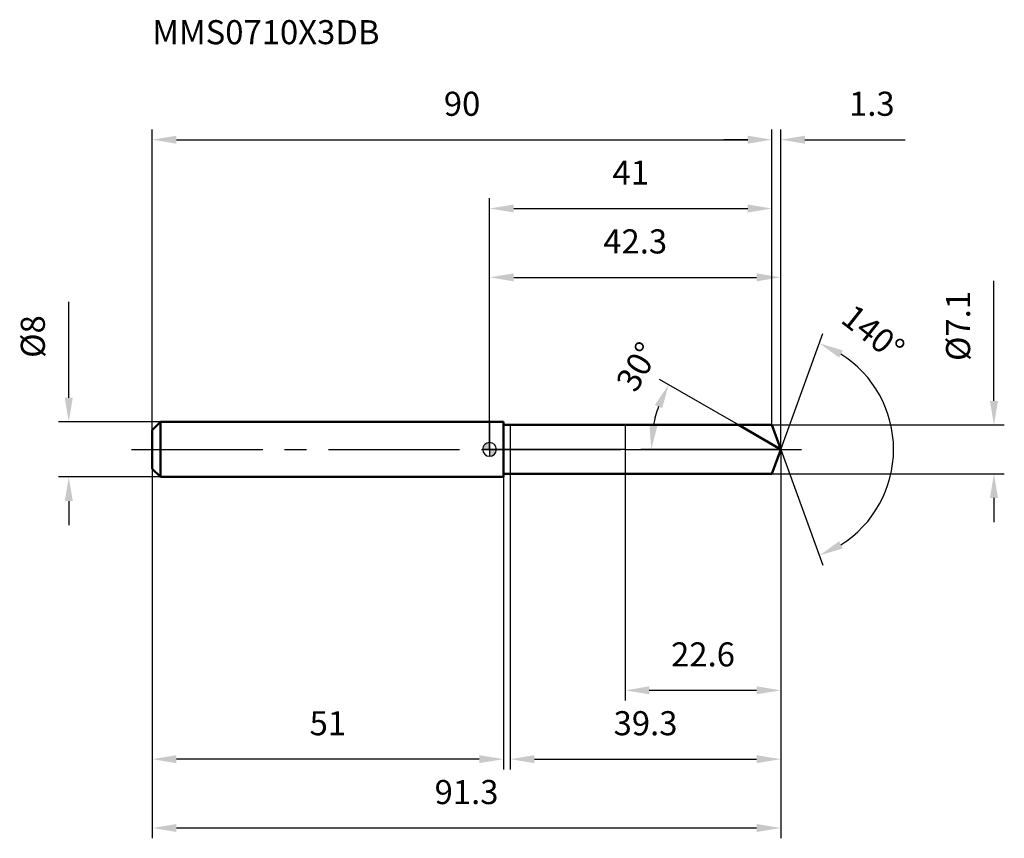
# Model space of a CAD drawing. Units: millimetres. Extents: x -68 to 75, y -56 to 62.
import ezdxf

# ---------------------------------------------------------------- set-up
doc = ezdxf.new("R2010")
doc.units = ezdxf.units.MM
doc.linetypes.add('CENTER2', pattern=[28.575, 19.05, -3.175, 3.175, -3.175])
for name, color, linetype, lineweight in [('1', 4, 'Continuous', 50), ('2', 7, 'Continuous', 25), ('4', 2, 'CENTER2', 25), ('cut', 1, 'Continuous', 25), ('nocut', 7, 'Continuous', 25), ('sk1', 4, 'Continuous', 50), ('sk2', 7, 'Continuous', 25), ('sk4', 2, 'CENTER2', 25), ('sk6', 5, 'Continuous', 35)]:
    doc.layers.add(name, color=color, linetype=linetype, lineweight=lineweight)
doc.layers.add('7', color=5, linetype='Continuous')
doc.styles.add('simplex', font='txt.shx', dxfattribs={"height": 3.5})
doc.styles.get("Standard").update_dxf_attribs({"font": 'txt.shx', "bigfont": '@extfont2.shx'})
doc.dimstyles.new('コピー - ISO-25', dxfattribs={"dimscale": 0, "dimtxt": 3.5, "dimasz": 3.5, "dimexe": 1.5, "dimexo": 0, "dimgap": 2.3, "dimtad": 1, "dimdsep": 46, "dimtxsty": 'simplex', "dimcen": 0.09, "dimclrd": 256, "dimclre": 256, "dimclrt": 256, "dimadec": 1, "dimazin": 2, "dimtfac": 1, "dimtofl": 0, "dimtmove": 0, "dimatfit": 3, "dimfxl": 1, "dimtolj": 1, "dimlwd": -1, "dimlwe": -1, "dimarcsym": 0})

# ---------------------------------------------------------------- blocks, each defined once
blk = doc.blocks.new('zero block')
h = blk.add_hatch(color=7)
h.paths.add_polyline_path([(0, 1, 0.414214), (-1, 0), (0, 0)])
h.paths.add_polyline_path([(1, 0), (0, 0), (0, -1, 0.414214)])
at = {"color": 7, "ltscale": 0.2}
for p, q in [((-1, 0), (1, 0)), ((0, -1), (0, 1))]:
    blk.add_line(p, q, dxfattribs=at)
for start, end in [(90, 180), (180, 270), (0, 90), (270, 0)]:
    blk.add_arc((0, 0), 1, start, end, dxfattribs=at)
blk = doc.blocks.new('*D283')
at = {"layer": 'Defpoints', "color": 0}
for p in [(41, 45), (41, 3.55), (-49, 2.8)]:
    blk.add_point(p, dxfattribs=at)
at = {"layer": 'sk2'}
for p, q in [((-49, 2.8), (-49, 46.5)), ((41, 3.55), (41, 46.5)), ((-45.5, 45), (37.5, 45))]:
    blk.add_line(p, q, dxfattribs=at)
for points in [[(-45.5, 45.58), (-45.5, 44.42), (-49, 45)], [(37.5, 44.42), (37.5, 45.58), (41, 45)]]:
    blk.add_solid(points, dxfattribs=at)
at = {"layer": 'sk2', "insert": (-4, 51.97), "char_height": 3.5, "attachment_point": 2, "line_spacing_factor": 0.9, "style": 'simplex'}
blk.add_mtext('\\A1;90', dxfattribs=at)
blk = doc.blocks.new('*D294')
at = {"layer": 'Defpoints', "color": 0}
for p in [(-49, -2.8), (2, -2.8), (-49, -45)]:
    blk.add_point(p, dxfattribs=at)
at = {"layer": 'sk2'}
for p, q in [((-49, -2.8), (-49, -46.5)), ((2, -2.8), (2, -46.5)), ((-1.5, -45), (-45.5, -45))]:
    blk.add_line(p, q, dxfattribs=at)
for points in [[(-45.5, -44.42), (-45.5, -45.58), (-49, -45)], [(-1.5, -45.58), (-1.5, -44.42), (2, -45)]]:
    blk.add_solid(points, dxfattribs=at)
at = {"layer": 'sk2', "insert": (-23.5, -38.03), "char_height": 3.5, "attachment_point": 2, "line_spacing_factor": 0.9, "style": 'simplex'}
blk.add_mtext('\\A1;51', dxfattribs=at)
blk = doc.blocks.new('*D305')
at = {"layer": 'Defpoints', "color": 0}
for p in [(-47.8, 4), (-61.13, -4), (-47.8, -4)]:
    blk.add_point(p, dxfattribs=at)
at = {"layer": 'sk2'}
for p, q in [((-61.13, 7.5), (-61.13, 21.43)), ((-47.8, 4), (-62.63, 4)), ((-47.8, -4), (-62.63, -4)), ((-61.13, -7.5), (-61.13, -11))]:
    blk.add_line(p, q, dxfattribs=at)
for points in [[(-61.71, 7.5), (-60.55, 7.5), (-61.13, 4)], [(-60.55, -7.5), (-61.71, -7.5), (-61.13, -4)]]:
    blk.add_solid(points, dxfattribs=at)
at = {"layer": 'sk2', "insert": (-68.1, 13.3), "char_height": 3.5, "attachment_point": 1, "rotation": 90, "line_spacing_factor": 0.9, "style": 'simplex'}
blk.add_mtext('\\A1;%%c8', dxfattribs=at)
blk = doc.blocks.new('*D316')
at = {"layer": '2'}
for p, q in [((0, 0), (0, 26.5)), ((42.29, 0), (42.29, 26.5)), ((3.5, 25), (38.79, 25))]:
    blk.add_line(p, q, dxfattribs=at)
for points in [[(3.5, 25.58), (3.5, 24.42), (0, 25)], [(38.79, 24.42), (38.79, 25.58), (42.29, 25)]]:
    blk.add_solid(points, dxfattribs=at)
at = {"layer": 'Defpoints', "color": 0}
for p in [(42.29, 25), (0, 0), (42.29, 0)]:
    blk.add_point(p, dxfattribs=at)
at = {"layer": '2', "insert": (21.15, 31.97), "char_height": 3.5, "attachment_point": 2, "line_spacing_factor": 0.9, "style": 'simplex'}
blk.add_mtext('\\A1;42.3', dxfattribs=at)
blk = doc.blocks.new('*D327')
at = {"layer": '2'}
for p, q in [((41, 3.55), (41, 46.5)), ((42.29, 0), (42.29, 46.5)), ((37.5, 45), (34, 45)), ((45.79, 45), (60.34, 45))]:
    blk.add_line(p, q, dxfattribs=at)
for points in [[(37.5, 44.42), (37.5, 45.58), (41, 45)], [(45.79, 45.58), (45.79, 44.42), (42.29, 45)]]:
    blk.add_solid(points, dxfattribs=at)
at = {"layer": 'Defpoints', "color": 0}
for p in [(41, 45), (41, 3.55), (42.29, 0)]:
    blk.add_point(p, dxfattribs=at)
at = {"layer": '2', "insert": (52.21, 51.97), "char_height": 3.5, "attachment_point": 1, "line_spacing_factor": 0.9, "style": 'simplex'}
blk.add_mtext('\\A1;1.3', dxfattribs=at)
blk = doc.blocks.new('*D338')
at = {"layer": 'Defpoints', "color": 0}
for p in [(-49, 0), (42.29, 0), (42.29, -55)]:
    blk.add_point(p, dxfattribs=at)
at = {"layer": 'sk2'}
for p, q in [((-49, 0), (-49, -56.5)), ((42.29, 0), (42.29, -56.5)), ((-45.5, -55), (38.79, -55))]:
    blk.add_line(p, q, dxfattribs=at)
for points in [[(-45.5, -54.42), (-45.5, -55.58), (-49, -55)], [(38.79, -55.58), (38.79, -54.42), (42.29, -55)]]:
    blk.add_solid(points, dxfattribs=at)
at = {"layer": 'sk2', "insert": (-3.35, -48.03), "char_height": 3.5, "attachment_point": 2, "line_spacing_factor": 0.9, "style": 'simplex'}
blk.add_mtext('\\A1;91.3', dxfattribs=at)
blk = doc.blocks.new('*D349')
at = {"layer": '2'}
for p, q in [((73.26, 7.05), (73.26, 24.48)), ((41, 3.55), (74.76, 3.55)), ((41, -3.55), (74.76, -3.55)), ((73.26, -7.05), (73.26, -10.55))]:
    blk.add_line(p, q, dxfattribs=at)
for points in [[(72.68, 7.05), (73.85, 7.05), (73.26, 3.55)], [(73.85, -7.05), (72.68, -7.05), (73.26, -3.55)]]:
    blk.add_solid(points, dxfattribs=at)
at = {"layer": 'Defpoints', "color": 0}
for p in [(41, 3.55), (41, -3.55), (73.26, -3.55)]:
    blk.add_point(p, dxfattribs=at)
at = {"layer": '2', "insert": (66.3, 12.85), "char_height": 3.5, "attachment_point": 1, "rotation": 90, "line_spacing_factor": 0.9, "style": 'simplex'}
blk.add_mtext('\\A1;%%c7.1', dxfattribs=at)
blk = doc.blocks.new('*D3510')
at = {"layer": '2'}
for p, q in [((36.14, 3.55), (24.7, 10.16)), ((42.29, 0), (21.98, 0))]:
    blk.add_line(p, q, dxfattribs=at)
blk.add_arc((42.29, 0), 18.82, 160.6735, 169.3265, dxfattribs=at)
for points in [[(25.07, 5.98), (24.01, 6.47), (26, 9.41)], [(23.22, 3.54), (24.38, 3.43), (23.48, 0)]]:
    blk.add_solid(points, dxfattribs=at)
at = {"layer": 'Defpoints', "color": 0}
for p in [(23.76, 3.27), (36.14, 3.55), (36.3, 3.46), (42.29, 0), (42.48, 0)]:
    blk.add_point(p, dxfattribs=at)
at = {"layer": '2', "insert": (19.96, 12.89), "char_height": 3.5, "attachment_point": 2, "rotation": 60, "line_spacing_factor": 0.9, "style": 'simplex'}
blk.add_mtext('\\A1;30%%d', dxfattribs=at)
blk = doc.blocks.new('*D3611')
at = {"layer": '2'}
for p, q in [((42.29, -1.6), (42.29, -46.5)), ((3, -3.55), (3, -46.5)), ((6.5, -45), (38.79, -45))]:
    blk.add_line(p, q, dxfattribs=at)
for points in [[(6.5, -44.42), (6.5, -45.58), (3, -45)], [(38.79, -45.58), (38.79, -44.42), (42.29, -45)]]:
    blk.add_solid(points, dxfattribs=at)
at = {"layer": 'Defpoints', "color": 0}
for p in [(42.29, -1.6), (3, -3.55), (42.29, -45)]:
    blk.add_point(p, dxfattribs=at)
at = {"layer": '2', "insert": (22.65, -38.03), "char_height": 3.5, "attachment_point": 2, "line_spacing_factor": 0.9, "style": 'simplex'}
blk.add_mtext('\\A1;39.3', dxfattribs=at)
blk = doc.blocks.new('*D3712')
at = {"layer": '2'}
for p, q in [((19.7, 0), (19.7, -36.5)), ((42.29, 0), (42.29, -36.5)), ((23.2, -35), (38.79, -35))]:
    blk.add_line(p, q, dxfattribs=at)
for points in [[(23.2, -34.42), (23.2, -35.58), (19.7, -35)], [(38.79, -35.58), (38.79, -34.42), (42.29, -35)]]:
    blk.add_solid(points, dxfattribs=at)
at = {"layer": 'Defpoints', "color": 0}
for p in [(19.7, 0), (42.29, 0), (42.29, -35)]:
    blk.add_point(p, dxfattribs=at)
at = {"layer": '2', "insert": (31, -28.03), "char_height": 3.5, "attachment_point": 2, "line_spacing_factor": 0.9, "style": 'simplex'}
blk.add_mtext('\\A1;22.6', dxfattribs=at)
blk = doc.blocks.new('*D3813')
at = {"layer": '2'}
for p, q in [((0, 0), (0, 36.5)), ((41, 3.55), (41, 36.5)), ((3.5, 35), (37.5, 35))]:
    blk.add_line(p, q, dxfattribs=at)
for points in [[(3.5, 35.58), (3.5, 34.42), (0, 35)], [(37.5, 34.42), (37.5, 35.58), (41, 35)]]:
    blk.add_solid(points, dxfattribs=at)
at = {"layer": 'Defpoints', "color": 0}
for p in [(41, 35), (41, 3.55), (0, 0)]:
    blk.add_point(p, dxfattribs=at)
at = {"layer": '2', "insert": (20.5, 41.97), "char_height": 3.5, "attachment_point": 2, "line_spacing_factor": 0.9, "style": 'simplex'}
blk.add_mtext('\\A1;41', dxfattribs=at)
blk = doc.blocks.new('*D3914')
at = {"layer": '2'}
for q in [(48.41, 16.82), (48.41, -16.82)]:
    blk.add_line((42.29, 0), q, dxfattribs=at)
blk.add_arc((42.29, 0), 16.39, 302.2553, 57.7447, dxfattribs=at)
for points in [[(51.3, 14.39), (50.78, 13.34), (47.9, 15.41)], [(50.78, -13.34), (51.3, -14.39), (47.9, -15.41)]]:
    blk.add_solid(points, dxfattribs=at)
at = {"layer": 'Defpoints', "color": 0}
for p in [(42.27, 0.07), (42.29, 0), (42.29, 0), (42.27, -0.07), (57.35, -6.49)]:
    blk.add_point(p, dxfattribs=at)
at = {"layer": '2', "insert": (56.8, 18.31), "char_height": 3.5, "attachment_point": 2, "rotation": 321.6101, "line_spacing_factor": 0.9, "style": 'simplex'}
blk.add_mtext('\\A1;140%%d', dxfattribs=at)

msp = doc.modelspace()

# ---------------------------------------------------------------- linework, layer by layer
at = {"layer": '1'}
for p, q in [((2, 4), (0, 4)), ((2, 4), (2, -4)), ((2, 3.55), (41, 3.55)), ((42.29, 0), (36.14, 3.55)), ((41, 3.55), (42.29, 0)), ((42.29, 0), (41, -3.55)), ((0, -4), (2, -4)), ((41, -3.55), (2, -3.55))]:
    msp.add_line(p, q, dxfattribs=at)
at = {"layer": '4'}
msp.add_line((0, 0), (45.29, 0), dxfattribs=at)
at = {"layer": '7'}
for p, q in [((3, 3.55), (41, 3.55)), ((3, 3.55), (3, -3.55)), ((41, 3.55), (42.29, 0)), ((42.29, 0), (41, -3.55)), ((41, -3.55), (3, -3.55))]:
    msp.add_line(p, q, dxfattribs=at)
at = {"layer": 'cut'}
for p, q in [((41, 3.55), (19.7, 3.55)), ((19.7, 3.55), (19.7, 0)), ((41, 3.55), (42.29, 0)), ((19.7, 0), (42.29, 0))]:
    msp.add_line(p, q, dxfattribs=at)
at = {"layer": 'nocut'}
for p, q in [((0, 4), (0, 0)), ((2, 4), (0, 4)), ((2, 3.55), (2, 4)), ((2, 3.55), (19.7, 3.55)), ((19.7, 3.55), (19.7, 0)), ((19.7, 0), (0, 0))]:
    msp.add_line(p, q, dxfattribs=at)
at = {"layer": 'sk1'}
for p, q in [((-49, 2.8), (-47.8, 4)), ((-47.8, 4), (-47.8, -4)), ((0, 4), (-47.8, 4)), ((-49, 2.8), (-49, -2.8)), ((-49, -2.8), (-47.8, -4)), ((-47.8, -4), (0, -4))]:
    msp.add_line(p, q, dxfattribs=at)
at = {"layer": 'sk4'}
msp.add_line((-52, 0), (0, 0), dxfattribs=at)

# ---------------------------------------------------------------- block references
at = {"rotation": 180}
msp.add_blockref('zero block', (0, 0), dxfattribs=at)

# ---------------------------------------------------------------- texts
at = {"layer": 'sk6', "insert": (-49, 62.37), "char_height": 3.5, "width": 32.725, "attachment_point": 1, "line_spacing_factor": 0.9}
msp.add_mtext('MMS0710X3DB', dxfattribs=at)

# ---------------------------------------------------------------- dimensions: what is measured, and where the dimension line sits
at = {"layer": '2'}
dim = msp.add_linear_dim(base=(41, 45), p1=(42.29, 0), p2=(41, 3.55), angle=180, dimstyle='コピー - ISO-25', override={"dimscale": 1, "dimdec": 1}, dxfattribs=at)
dim.commit()
dim.dimension.update_dxf_attribs({"geometry": '*D327', "text_midpoint": (55.13, 45), "dimtype": 160})
for base, p1, p2, picture, middle in [((41, 35), (0, 0), (41, 3.55), '*D3813', (20.5, 39.63)), ((42.29, 25), (0, 0), (42.29, 0), '*D316', (21.15, 29.63)), ((42.29, -35), (19.7, 0), (42.29, 0), '*D3712', (31, -30.37)), ((42.29, -45), (3, -3.55), (42.29, -1.6), '*D3611', (22.65, -40.37))]:
    dim = msp.add_linear_dim(base=base, p1=p1, p2=p2, dimstyle='コピー - ISO-25', override={"dimscale": 1, "dimdec": 1}, dxfattribs=at)
    dim.commit()
    dim.dimension.update_dxf_attribs({"geometry": picture, "text_midpoint": middle})
dim = msp.add_linear_dim(base=(73.26, -3.55), p1=(41, 3.55), p2=(41, -3.55), angle=270, text='%%c<>', dimstyle='コピー - ISO-25', override={"dimscale": 1, "dimdec": 1}, dxfattribs=at)
dim.commit()
dim.dimension.update_dxf_attribs({"geometry": '*D349', "text_midpoint": (73.26, 17.52), "dimtype": 160})
for base, line1, line2, picture, middle in [((57.34573, -6.4935), ((42.26755, 0.06744), (42.29209, 0)), ((42.26755, -0.06744), (42.29209, 0)), '*D3914', (52.4732, 12.85)), ((23.7626, 3.2672), ((36.3044, 3.457), (36.1433, 3.55)), ((42.4782, 0), (42.2921, 0)), '*D3510', (25.9976, 9.4077))]:
    dim = msp.add_angular_dim_2l(base=base, line1=line1, line2=line2, dimstyle='コピー - ISO-25', override={"dimscale": 1, "dimdec": 1}, dxfattribs=at)
    dim.commit()
    dim.dimension.update_dxf_attribs({"geometry": picture, "text_midpoint": middle, "dimtype": 162})
at = {"layer": 'sk2'}
for base, p1, p2, picture, middle in [((41, 45), (-49, 2.8), (41, 3.55), '*D283', (-4, 49.63)), ((42.29, -55), (-49, 0), (42.29, 0), '*D338', (-3.35, -50.37))]:
    dim = msp.add_linear_dim(base=base, p1=p1, p2=p2, dimstyle='コピー - ISO-25', override={"dimscale": 1, "dimdec": 1}, dxfattribs=at)
    dim.commit()
    dim.dimension.update_dxf_attribs({"geometry": picture, "text_midpoint": middle})
dim = msp.add_linear_dim(base=(-61.13, -4), p1=(-47.8, 4), p2=(-47.8, -4), angle=270, text='%%c<>', dimstyle='コピー - ISO-25', override={"dimscale": 1, "dimdec": 1}, dxfattribs=at)
dim.commit()
dim.dimension.update_dxf_attribs({"geometry": '*D305', "text_midpoint": (-61.13, 16.22), "dimtype": 160})
dim = msp.add_linear_dim(base=(-49, -45), p1=(2, -2.8), p2=(-49, -2.8), angle=180, dimstyle='コピー - ISO-25', override={"dimscale": 1, "dimdec": 1}, dxfattribs=at)
dim.commit()
dim.dimension.update_dxf_attribs({"geometry": '*D294', "text_midpoint": (-23.5, -40.37)})

doc.saveas('drawing.dxf')
